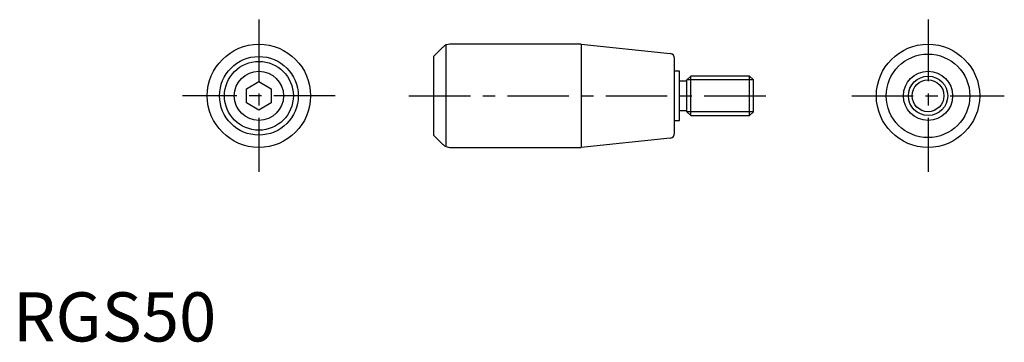
# Model space of a CAD drawing. Extents: x 1 to 202, y 0 to 66.
import ezdxf

# ---------------------------------------------------------------- set-up
doc = ezdxf.new("R2010")
doc.units = 0
doc.header["$LTSCALE"] = 10
doc.header["$MEASUREMENT"] = 0
doc.linetypes.add('CENTER', pattern=[2, 1.25, -0.25, 0.25, -0.25])
doc.layers.get('0').update_dxf_attribs({"linetype": 'CONTINUOUS'})
doc.layers.add('1', color=1, linetype='CENTER')
doc.layers.add('3', color=3, linetype='CONTINUOUS')
doc.styles.add('Standard1', font='arial.ttf')

msp = doc.modelspace()

# ---------------------------------------------------------------- linework, layer by layer
for p, q in [((88, 60.32), (88, 39.68)), ((115.5, 60.5), (88.83, 60.5)), ((115.5, 60.5), (115.5, 39.5)), ((115.5, 60.5), (133.6, 58.59)), ((87.41, 59.91), (85.5, 58)), ((85.5, 58), (85.5, 42)), ((134.5, 42.4), (134.5, 57.6)), ((135.5, 55), (134.5, 55)), ((135.5, 45), (135.5, 55)), ((47.5, 51.44), (50, 52.89)), ((50, 52.89), (52.5, 51.44)), ((137, 53), (135.5, 53)), ((137.77, 54), (137, 53.23)), ((137, 46.77), (137, 53.23)), ((149.73, 54), (137.77, 54)), ((137.77, 46), (137.77, 54)), ((150.5, 53.23), (149.73, 54)), ((149.73, 46), (149.73, 54)), ((150.5, 46.77), (150.5, 53.23)), ((47.5, 48.56), (47.5, 51.44)), ((52.5, 51.44), (52.5, 48.56)), ((50, 47.11), (47.5, 48.56)), ((52.5, 48.56), (50, 47.11)), ((135.5, 47), (137, 47)), ((137, 46.77), (137.77, 46)), ((149.73, 46), (150.5, 46.77)), ((134.5, 45), (135.5, 45)), ((137.77, 46), (149.73, 46)), ((85.5, 42), (87.41, 40.09)), ((133.6, 41.41), (115.5, 39.5)), ((88.83, 39.5), (115.5, 39.5))]:
    msp.add_line(p, q)
for centre, radius in [((50, 50), 10.5), ((186, 50), 10.5), ((186, 50), 8.5), ((50, 50), 8), ((50, 50), 7), ((50, 50), 5), ((186, 50), 5), ((186, 50), 4)]:
    msp.add_circle(centre, radius)
for centre, radius, start, end in [((88.83, 58.5), 2, 90, 135), ((133.5, 57.6), 1, 0, 83.991), ((133.5, 42.4), 1, 276.009, 0), ((88.83, 41.5), 2, 225, 270)]:
    msp.add_arc(centre, radius, start, end)
at = {"layer": '1'}
for p, q in [((50, 65.5), (50, 34.5)), ((186, 65.5), (186, 34.5)), ((65.5, 50), (34.5, 50)), ((80.5, 50), (155.5, 50)), ((170.5, 50), (201.5, 50))]:
    msp.add_line(p, q, dxfattribs=at)
at = {"layer": '3'}
for p, q in [((150.5, 53.23), (137, 53.23)), ((150.5, 46.77), (137, 46.77))]:
    msp.add_line(p, q, dxfattribs=at)
msp.add_circle((186, 50), 3.23, dxfattribs=at)

# ---------------------------------------------------------------- texts
at = {"color": 3, "style": 'Standard1'}
msp.add_text('RGS50', height=10, dxfattribs=at).set_placement((0, 0))

doc.saveas('drawing.dxf')
